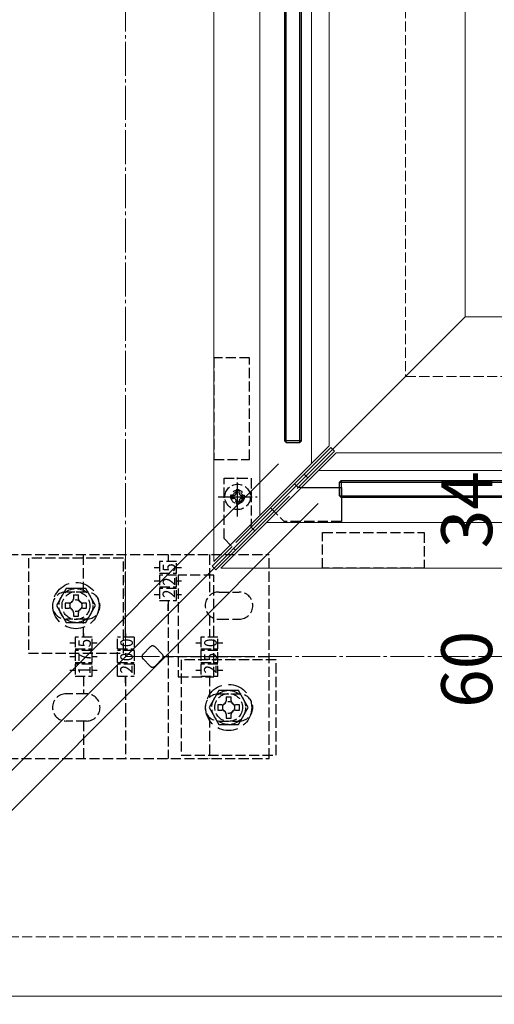
# Model space of a CAD drawing. Extents: x 0 to 1750, y 0 to 2615.
# Drawn here: x 229 to 369, y 293 to 583 of the extents above; entities that cross this region are included whole.
import ezdxf

# ---------------------------------------------------------------- set-up
doc = ezdxf.new("R2010")
doc.units = 0
for name, pattern in [('HIDDEN', [9.525, 6.35, -3.175]), ('YCENTER_1', [13, 10, -1, 1, -1]), ('YHIDDEN_1', [4, 3, -1])]:
    doc.linetypes.add(name, pattern=pattern)
for name, color, linetype, lineweight in [('YKK_12', 2, 'CONTINUOUS', 13), ('YKK_13', 4, 'CONTINUOUS', 30), ('YKK_D', 6, 'CONTINUOUS', 13), ('YSS_K', 3, 'CONTINUOUS', 13)]:
    doc.layers.add(name, color=color, linetype=linetype, lineweight=lineweight)
doc.styles.add('text-b', font='txt')
doc.styles.add('text-s', font='txt')

msp = doc.modelspace()

# ---------------------------------------------------------------- linework, layer by layer
at = {"layer": 'YKK_12'}
for p, q in [((360, 495.3), (360, 1000.3)), ((286, 423.3), (286, 980.3)), ((299.5, 436.8), (299.5, 980.3)), ((314.8, 452.1), (314.8, 980.3)), ((320, 457.3), (320, 980.3)), ((160, 295.3), (360, 495.3)), ((360, 495.3), (650.15, 495.3)), ((320, 457.3), (286, 423.3)), ((322, 455.3), (288, 421.3)), ((322, 455.3), (1211.23, 455.3)), ((316.8, 450.1), (1211.23, 450.1)), ((301.5, 434.8), (1211.23, 434.8)), ((288, 421.3), (1211.23, 421.3)), ((160, 295.3), (650.15, 295.3))]:
    msp.add_line(p, q, dxfattribs=at)
at = {"layer": 'YKK_13'}
for p, q in [((306.8, 974.8), (306.8, 458.8)), ((307.3, 458.3), (307.3, 975.3)), ((311.3, 458.3), (311.3, 975.3)), ((311.8, 458.8), (311.8, 974.8)), ((311.8, 458.8), (306.8, 458.8)), ((306.8, 458.8), (307.3, 458.3)), ((307.3, 458.3), (311.3, 458.3)), ((311.3, 458.3), (311.8, 458.8)), ((312.63, 448.99), (320.5, 456.86)), ((321.56, 455.8), (313.69, 447.92)), ((321.56, 455.8), (320.5, 456.86)), ((309.8, 446.16), (312.63, 448.99)), ((313.69, 447.92), (310.86, 445.1)), ((312.63, 448.99), (313.69, 447.92)), ((323, 446.6), (323.5, 447.1)), ((323, 446.6), (1055, 446.6)), ((323, 442.6), (323, 446.6)), ((323.5, 447.1), (323.5, 442.1)), ((323.5, 447.1), (1054.5, 447.1)), ((309.8, 446.16), (302.73, 439.09)), ((310.86, 445.1), (309.8, 446.16)), ((311.57, 445.1), (310.86, 445.1)), ((311.57, 445.1), (323.6, 445.1)), ((323.6, 445.1), (323.6, 438.1)), ((323, 442.6), (1055, 442.6)), ((323.5, 442.1), (323, 442.6)), ((1054.5, 442.1), (323.5, 442.1)), ((302.73, 439.09), (297, 433.36)), ((298.06, 432.3), (303.79, 438.03)), ((292.4, 426.64), (298.06, 432.3)), ((285.5, 421.86), (291.34, 427.7)), ((292.4, 426.64), (286.56, 420.8)), ((285.5, 421.86), (286.56, 420.8))]:
    msp.add_line(p, q, dxfattribs=at)
at = {"layer": 'YKK_13', "linetype": 'YHIDDEN_1'}
for p, q in [((296.5, 483.3), (286, 483.3)), ((286, 483.3), (286, 453.3)), ((296.5, 453.3), (296.5, 483.3)), ((286, 453.3), (296.5, 453.3)), ((289, 447.8), (297, 447.8)), ((289, 430.04), (289, 447.8)), ((297, 447.8), (297, 434.06)), ((293.41, 444.35), (292.59, 444.35)), ((292.59, 444.35), (292.59, 443.53)), ((293.41, 443.53), (293.41, 444.35)), ((291.77, 442.71), (290.95, 442.71)), ((290.95, 442.71), (290.95, 441.89)), ((290.95, 441.89), (291.77, 441.89)), ((292.59, 441.07), (292.59, 440.25)), ((293.41, 440.25), (293.41, 441.07)), ((295.05, 442.71), (294.23, 442.71)), ((294.23, 441.89), (295.05, 441.89)), ((295.05, 441.89), (295.05, 442.71)), ((292.59, 440.25), (293.41, 440.25)), ((302.73, 439.09), (306.72, 435.1)), ((323.6, 438.1), (323.6, 435.1)), ((323.6, 435.1), (306.72, 435.1)), ((297, 433.36), (297, 434.06)), ((298.06, 432.3), (297, 433.36)), ((289, 430.04), (292.4, 426.64)), ((318, 421.3), (318, 431.8)), ((318, 431.8), (348, 431.8)), ((348, 431.8), (348, 421.3)), ((161.3, 425.3), (302.3, 425.3)), ((259.35, 424.3), (231.35, 424.3)), ((231.35, 424.3), (231.35, 396.3)), ((247.6, 414.3), (247.6, 425.3)), ((259.35, 396.3), (259.35, 424.3)), ((260, 401.05), (260, 425.3)), ((275, 423.3), (270, 423.3)), ((270, 423.3), (270, 419.8)), ((272.5, 425.3), (272.5, 423.3)), ((272.5, 424.33), (272.5, 423.3)), ((275, 419.8), (275, 423.3)), ((284.7, 425.3), (284.7, 413.2)), ((302.3, 365.3), (302.3, 425.3)), ((268.44, 421.55), (270, 421.55)), ((275, 421.55), (276.47, 421.55)), ((348, 421.3), (318, 421.3)), ((268.44, 417.55), (270, 417.55)), ((270, 419.8), (275, 419.8)), ((275, 419.3), (270, 419.3)), ((270, 419.3), (270, 415.8)), ((275, 415.8), (275, 419.3)), ((275, 417.55), (276.47, 417.55)), ((286, 419.3), (275.5, 419.3)), ((275.5, 419.3), (275.5, 389.3)), ((286, 389.3), (286, 419.3)), ((270, 415.8), (275, 415.8)), ((275, 415.3), (270, 415.3)), ((270, 415.3), (270, 411.8)), ((275, 411.8), (275, 415.3)), ((248.45, 414.3), (242.45, 414.3)), ((244.6, 413.45), (246.1, 413.45)), ((268.44, 413.55), (270, 413.55)), ((270, 411.8), (275, 411.8)), ((272.5, 411.84), (272.5, 410.67)), ((272.5, 411.8), (272.5, 365.3)), ((275, 413.55), (276.47, 413.55)), ((287.45, 414.3), (293.45, 414.3)), ((272.5, 408.76), (272.5, 410.76)), ((248.45, 406.3), (242.45, 406.3)), ((247.6, 401.05), (247.6, 406.3)), ((284.7, 407.39), (284.7, 401.05)), ((287.45, 406.3), (293.45, 406.3)), ((284.7, 403.05), (284.7, 401.05)), ((250.1, 401.05), (245.1, 401.05)), ((245.1, 401.05), (245.1, 397.55)), ((247.6, 402.08), (247.6, 401.05)), ((250.1, 397.55), (250.1, 401.05)), ((257.55, 397.55), (257.55, 401.05)), ((262.5, 401.05), (257.55, 401.05)), ((260, 402.08), (260, 401.05)), ((262.5, 401.05), (262.5, 397.55)), ((287.2, 401.05), (282.2, 401.05)), ((282.2, 401.05), (282.2, 397.55)), ((284.7, 402.08), (284.7, 401.05)), ((287.2, 397.55), (287.2, 401.05)), ((243.54, 399.3), (245.1, 399.3)), ((245.1, 397.55), (250.1, 397.55)), ((250.1, 399.3), (251.57, 399.3)), ((257.55, 397.55), (262.5, 397.55)), ((265.12, 396), (267.24, 398.12)), ((268.66, 398.12), (270.78, 396)), ((280.64, 399.3), (282.2, 399.3)), ((282.2, 397.55), (287.2, 397.55)), ((287.2, 399.3), (288.67, 399.3)), ((231.35, 396.3), (259.35, 396.3)), ((243.54, 395.3), (245.1, 395.3)), ((250.1, 397.05), (245.1, 397.05)), ((245.1, 397.05), (245.1, 393.55)), ((250.1, 393.55), (250.1, 397.05)), ((250.1, 395.3), (251.57, 395.3)), ((257.55, 393.55), (257.55, 397.05)), ((262.5, 397.05), (257.55, 397.05)), ((262.5, 397.05), (262.5, 393.55)), ((267.24, 392.47), (265.12, 394.59)), ((270.78, 394.59), (268.66, 392.47)), ((271.07, 395.3), (302.3, 395.3)), ((304.35, 394.3), (276.35, 394.3)), ((276.35, 394.3), (276.35, 366.3)), ((280.64, 395.3), (282.2, 395.3)), ((287.2, 397.05), (282.2, 397.05)), ((282.2, 397.05), (282.2, 393.55)), ((287.2, 393.55), (287.2, 397.05)), ((287.2, 395.3), (288.67, 395.3)), ((304.35, 366.3), (304.35, 394.3)), ((245.1, 393.55), (250.1, 393.55)), ((250.1, 393.05), (245.1, 393.05)), ((245.1, 393.05), (245.1, 389.55)), ((250.1, 389.55), (250.1, 393.05)), ((257.55, 393.55), (262.5, 393.55)), ((257.55, 389.55), (257.55, 393.05)), ((262.5, 393.05), (257.55, 393.05)), ((262.5, 393.05), (262.5, 389.55)), ((282.2, 393.55), (287.2, 393.55)), ((287.2, 393.05), (282.2, 393.05)), ((282.2, 393.05), (282.2, 389.55)), ((287.2, 389.55), (287.2, 393.05)), ((243.54, 391.3), (245.1, 391.3)), ((245.1, 389.55), (250.1, 389.55)), ((247.6, 389.55), (247.6, 387.55)), ((247.6, 389.55), (247.6, 388.38)), ((247.6, 389.55), (247.6, 384.3)), ((250.1, 391.3), (251.57, 391.3)), ((257.55, 389.55), (262.5, 389.55)), ((260, 387.55), (260, 389.55)), ((260, 389.55), (260, 388.38)), ((260, 389.55), (260, 365.3)), ((275.5, 389.3), (286, 389.3)), ((280.64, 391.3), (282.2, 391.3)), ((282.2, 389.55), (287.2, 389.55)), ((284.7, 389.55), (284.7, 383.2)), ((284.7, 389.55), (284.7, 388.38)), ((287.2, 391.3), (288.67, 391.3)), ((248.45, 384.3), (242.45, 384.3)), ((287.45, 384.3), (293.45, 384.3)), ((289.6, 383.45), (291.1, 383.45)), ((284.7, 377.39), (284.7, 365.3)), ((248.45, 376.3), (242.45, 376.3)), ((247.6, 376.3), (247.6, 365.3)), ((287.45, 376.3), (293.45, 376.3)), ((276.35, 366.3), (304.35, 366.3)), ((161.3, 365.3), (302.3, 365.3))]:
    msp.add_line(p, q, dxfattribs=at)
at = {"layer": 'YKK_13', "linetype": 'YCENTER_1'}
for p, q in [((293, 436.55), (293, 448.05)), ((287.25, 442.3), (298.75, 442.3))]:
    msp.add_line(p, q, dxfattribs=at)
at = {"layer": 'YKK_13', "linetype": 'HIDDEN'}
for p, q in [((303.79, 438.03), (310.86, 445.1)), ((297, 433.36), (291.34, 427.7))]:
    msp.add_line(p, q, dxfattribs=at)
at = {"layer": 'YKK_13', "linetype": 'YHIDDEN_1', "ltscale": 2}
for p, q in [((242.46, 415.3), (239.58, 410.3)), ((248.24, 415.3), (242.46, 415.3)), ((251.12, 410.3), (248.24, 415.3)), ((239.58, 410.3), (242.46, 405.3)), ((248.24, 405.3), (251.12, 410.3)), ((242.46, 405.3), (248.24, 405.3)), ((287.46, 385.3), (284.58, 380.3)), ((293.24, 385.3), (287.46, 385.3)), ((296.12, 380.3), (293.24, 385.3)), ((284.58, 380.3), (287.46, 375.3)), ((293.24, 375.3), (296.12, 380.3)), ((287.46, 375.3), (293.24, 375.3))]:
    msp.add_line(p, q, dxfattribs=at)
at = {"layer": 'YKK_13', "linetype": 'YHIDDEN_1', "ltscale": 3}
for p, q in [((244.6, 413.45), (244.6, 412.3)), ((246.1, 412.3), (246.1, 413.45)), ((242.2, 411.05), (242.2, 409.55)), ((243.35, 411.05), (242.2, 411.05)), ((242.2, 409.55), (243.35, 409.55)), ((248.5, 411.05), (247.35, 411.05)), ((247.35, 409.55), (248.5, 409.55)), ((248.5, 409.55), (248.5, 411.05)), ((244.6, 408.3), (244.6, 407.15)), ((244.6, 407.15), (246.1, 407.15)), ((246.1, 407.15), (246.1, 408.3)), ((289.6, 383.45), (289.6, 382.3)), ((291.1, 382.3), (291.1, 383.45)), ((287.2, 381.05), (287.2, 379.55)), ((288.35, 381.05), (287.2, 381.05)), ((293.5, 381.05), (292.35, 381.05)), ((293.5, 379.55), (293.5, 381.05)), ((287.2, 379.55), (288.35, 379.55)), ((289.6, 378.3), (289.6, 377.15)), ((289.6, 377.15), (291.1, 377.15)), ((291.1, 377.15), (291.1, 378.3)), ((292.35, 379.55), (293.5, 379.55))]:
    msp.add_line(p, q, dxfattribs=at)
at = {"layer": 'YKK_13', "linetype": 'YHIDDEN_1'}
for centre, radius in [((293, 442.3), 3.75), ((293, 442.3), 2), ((293, 442.3), 1.5), ((245.35, 410.3), 5), ((245.35, 410.3), 4.1), ((245.35, 410.3), 1.75), ((290.35, 380.3), 5), ((290.35, 380.3), 4.1), ((290.35, 380.3), 1.75)]:
    msp.add_circle(centre, radius, dxfattribs=at)
at = {"layer": 'YKK_13', "linetype": 'YHIDDEN_1', "ltscale": 2}
for centre in [(245.35, 410.3), (290.35, 380.3)]:
    msp.add_circle(centre, 6.8, dxfattribs=at)
at = {"layer": 'YKK_13', "linetype": 'YHIDDEN_1'}
for centre, radius, start, end in [((291.77, 443.53), 0.82, 270, 0), ((291.77, 441.07), 0.82, 0, 90), ((294.23, 443.53), 0.82, 180, 270), ((294.23, 441.07), 0.82, 90, 180), ((242.45, 410.3), 4, 90, 270), ((248.45, 410.3), 4, 270, 90), ((287.45, 410.3), 4, 90, 270), ((293.45, 410.3), 4, 270, 90), ((267.95, 397.42), 1, 45, 135), ((265.83, 395.3), 1, 135, 225), ((270.07, 395.3), 1, 315, 45), ((267.95, 393.17), 1, 225, 315), ((242.45, 380.3), 4, 90, 270), ((248.45, 380.3), 4, 270, 90), ((287.45, 380.3), 4, 90, 270), ((293.45, 380.3), 4, 270, 90)]:
    msp.add_arc(centre, radius, start, end, dxfattribs=at)
at = {"layer": 'YKK_13', "linetype": 'YHIDDEN_1', "ltscale": 3}
for centre, start, end in [((243.35, 412.3), 270, 0), ((247.35, 412.3), 180, 270), ((243.35, 408.3), 0, 90), ((247.35, 408.3), 90, 180), ((288.35, 382.3), 270, 0), ((292.35, 382.3), 180, 270), ((288.35, 378.3), 0, 90), ((292.35, 378.3), 90, 180)]:
    msp.add_arc(centre, 1.25, start, end, dxfattribs=at)
at = {"layer": 'YKK_D'}
for p, q in [((305.06, 452.05), (132.23, 279.23)), ((316.76, 440.35), (143.93, 267.53))]:
    msp.add_line(p, q, dxfattribs=at)
at = {"layer": 'YSS_K', "linetype": 'YCENTER_1'}
for p, q in [((260, 1148.3), (260, 395.3)), ((260, 395.3), (1214.23, 395.3))]:
    msp.add_line(p, q, dxfattribs=at)
at = {"layer": 'YSS_K', "linetype": 'YHIDDEN_1'}
for p, q in [((342.5, 1010.3), (342.5, 477.8)), ((342.5, 477.8), (1211.23, 477.8)), ((177.5, 312.8), (1211.23, 312.8))]:
    msp.add_line(p, q, dxfattribs=at)

# ---------------------------------------------------------------- texts
at = {"layer": 'YKK_13', "style": 'text-s', "width": 0.892495}
for s, p in [('5', (274.64, 420.25)), ('2', (274.62, 416.12)), ('2', (274.58, 412.54)), ('5', (249.74, 398)), ('0', (262.14, 398.08)), ('0', (286.84, 398.08)), ('7', (249.72, 393.79)), ('0', (262.12, 393.94)), ('5', (286.82, 393.87)), ('1', (249.68, 390.03)), ('2', (262.08, 390.29)), ('2', (286.78, 390.29))]:
    msp.add_text(s, height=3.7, rotation=90, dxfattribs=at).set_placement(p)
at = {"layer": 'YKK_D', "style": 'text-b'}
for s, p in [('34', (368, 427.17)), ('60', (368, 380.17))]:
    msp.add_text(s, height=15, rotation=90, dxfattribs=at).set_placement(p)

doc.saveas('drawing.dxf')
